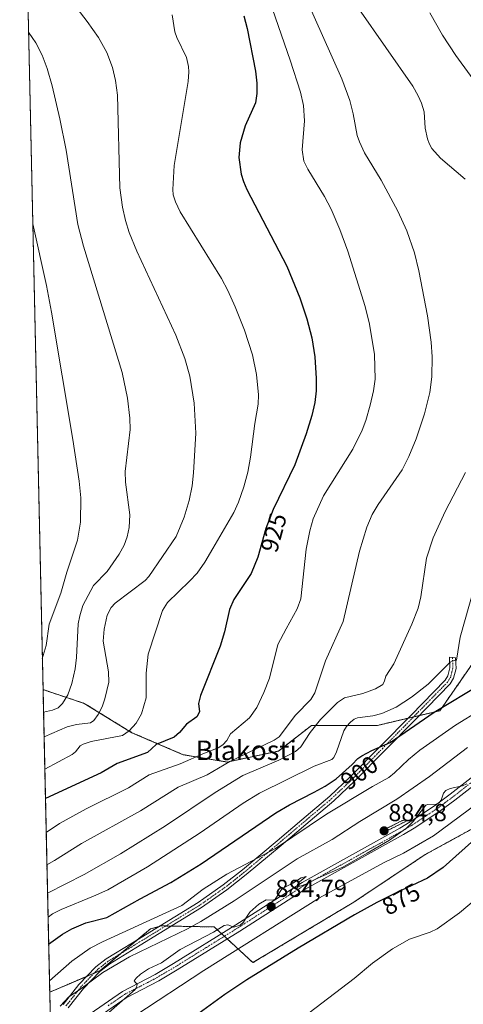
# Model space of a CAD drawing. Units: metres. Extents: x 651285 to 654736, y 4753233 to 4755622.
# Drawn here: x 651285 to 651466, y 4754987 to 4755389 of the extents above; entities that cross this region are included whole.
import ezdxf
from ezdxf.enums import TextEntityAlignment as Align

# ---------------------------------------------------------------- set-up
doc = ezdxf.new("R2010")
doc.units = ezdxf.units.M
doc.header["$MEASUREMENT"] = 0
for name, pattern in [('TRAZO_Y_PUNTO', [1, 0.5, -0.25, 0, -0.25]), ('TRAZOS', [0.75, 0.5, -0.25]), ('TRAZOS2', [0.375, 0.25, -0.125])]:
    doc.linetypes.add(name, pattern=pattern)
for name, color, linetype, lineweight in [('Arbolado forestal', 92, 'TRAZOS', 0), ('Arbolado forestal CxS', 92, 'Continuous', 0), ('Camino', 19, 'Continuous', 0), ('Camino Cxs', 19, 'Continuous', 0), ('Camino eje', 39, 'TRAZO_Y_PUNTO', 13), ('Carátula', 7, 'Continuous', 5), ('Comarca CxS', 133, 'Continuous', 0), ('Comunidad Autónoma CxS', 142, 'Continuous', 0), ('Curva de nivel maestra', 36, 'Continuous', 30), ('Curva de nivel normal', 36, 'Continuous', 0), ('Curva de nivel normal depresión', 36, 'TRAZOS2', 0), ('Municipio CxS', 142, 'Continuous', 0), ('Pista no pavimentada', 254, 'Continuous', 13), ('Pista no pavimentada Cxs', 254, 'Continuous', 0), ('Pista pavimentada eje', 135, 'TRAZO_Y_PUNTO', 0), ('Prado', 92, 'Continuous', 0), ('Prado CxS', 92, 'Continuous', 0), ('Provincia CxS', 1, 'Continuous', 0), ('Punto de cota en terreno', 7, 'Continuous', 0), ('Rótulo de curva de nivel directora', 19, 'Continuous', 0), ('Rótulo de punto de cota en terreno', 19, 'Continuous', 0), ('Texto cartográfico', 19, 'Continuous', 0)]:
    doc.layers.add(name, color=color, linetype=linetype, lineweight=lineweight)
doc.styles.add('Arial', font='txt', dxfattribs={"height": 0.2})

# ---------------------------------------------------------------- blocks, each defined once
blk = doc.blocks.new('*U152')
at = {"layer": 'Arbolado forestal CxS', "color": 92, "linetype": 'Continuous', "lineweight": 0}
blk.add_polyline3d([(651474.26, 4755061.48, 875.85), (651450, 4755048.2, 877.81), (651420.84, 4755028.75, 876.53), (651379.71, 4755004.08, 876.42), (651363.95, 4755018.65, 886.38), (651342.4, 4755019.07, 892.9), (651337.96, 4755017.87, 892.68), (651317.44, 4755000.82, 890.38), (651296.8, 4754992.02, 893.59), (651294.07, 4755115.51, 943.18), (651310.92, 4755109.89, 937.29), (651330.36, 4755097.93, 929.19), (651351.3, 4755088.95, 921.52), (651369.25, 4755085.96, 914.85), (651390.18, 4755090.45, 912.06), (651403.64, 4755100.92, 910.43), (651430.56, 4755100.92, 903.13), (651455.99, 4755106.9, 899.27), (651469.45, 4755126.34, 903.24)], dxfattribs=at)
blk = doc.blocks.new('*U153')
at = {"layer": 'Prado CxS', "color": 92, "linetype": 'Continuous', "lineweight": 0}
for points in [[(651299.84, 4754854.29, 870.52), (651296.8, 4754992.02, 893.59), (651317.44, 4755000.82, 890.38), (651337.96, 4755017.87, 892.68), (651342.4, 4755019.07, 892.9), (651363.95, 4755018.65, 886.38), (651379.71, 4755004.08, 876.42), (651420.84, 4755028.75, 876.53), (651450, 4755048.2, 877.81), (651474.26, 4755061.48, 875.85)], [(651469.45, 4755126.34, 903.24), (651455.99, 4755106.9, 899.27), (651430.56, 4755100.92, 903.13), (651403.64, 4755100.92, 910.43), (651390.18, 4755090.45, 912.06), (651369.25, 4755085.96, 914.85), (651351.3, 4755088.95, 921.52), (651330.36, 4755097.93, 929.19), (651310.92, 4755109.89, 937.29), (651294.07, 4755115.51, 943.18), (651284.97, 4755527.48, 916.4)]]:
    blk.add_polyline3d(points, dxfattribs=at)
blk = doc.blocks.new('*U164')
at = {"layer": 'Curva de nivel normal', "color": 36, "linetype": 'Continuous', "lineweight": 0}
for points in [[(651295.9, 4755032.5, 910), (651310.83, 4755039.99, 910), (651325.64, 4755048.49, 910), (651344.06, 4755059.85, 910), (651364.32, 4755073.56, 910), (651375.66, 4755080.47, 910), (651390.24, 4755086.72, 910), (651397.07, 4755090.21, 910), (651399.29, 4755092.21, 910), (651403.1, 4755098, 910), (651407.22, 4755103.3, 910), (651414.19, 4755110.32, 910), (651417.08, 4755112.1, 910), (651424.56, 4755113.92, 910), (651429.76, 4755115.79, 910), (651432.69, 4755117.56, 910), (651433.4, 4755119.16, 910), (651433.96, 4755121.03, 910), (651437.18, 4755125.99, 910), (651444.57, 4755142.24, 910), (651447.1, 4755148.7, 910), (651448.26, 4755153.35, 910), (651450.59, 4755169.21, 910), (651453.26, 4755177.45, 910), (651458.08, 4755188.27, 910), (651466.43, 4755204.1, 910)], [(651466.3, 4755323.83, 910), (651456.29, 4755332.41, 910), (651452.73, 4755336.37, 910), (651451.6, 4755338.34, 910), (651450.97, 4755340.28, 910), (651450.05, 4755344.7, 910), (651449.54, 4755351.28, 910), (651448.5, 4755354.93, 910), (651447.18, 4755357.85, 910), (651444.92, 4755361.78, 910), (651422.97, 4755393.33, 910)]]:
    blk.add_polyline3d(points, dxfattribs=at)
blk = doc.blocks.new('*U169')
at = {"layer": 'Curva de nivel normal', "color": 36, "linetype": 'Continuous', "lineweight": 0}
blk.add_polyline3d([(651469.94, 4755029.46, 870), (651463.96, 4755024.4, 870), (651454.86, 4755017.85, 870), (651452.04, 4755016.58, 870), (651443.64, 4755013.65, 870), (651436.7, 4755009.74, 870), (651428.53, 4755003.83, 870), (651420.99, 4754997.62, 870), (651402.6, 4754983.58, 870)], dxfattribs=at)
blk = doc.blocks.new('*U172')
at = {"layer": 'Curva de nivel normal', "color": 36, "linetype": 'Continuous', "lineweight": 0}
blk.add_polyline3d([(651296.7, 4754996.66, 895), (651296.7, 4754996.67, 895), (651305.77, 4755004.74, 895), (651313.29, 4755009.94, 895), (651318.34, 4755012.59, 895), (651350.67, 4755027.43, 895), (651359.43, 4755034.02, 895), (651369.13, 4755040.19, 895), (651388.9, 4755050.65, 895), (651409.8, 4755064.68, 895), (651428.49, 4755075.95, 895), (651435.13, 4755079.61, 895), (651437.54, 4755081.49, 895), (651443.22, 4755086.99, 895), (651447.8, 4755090.74, 895), (651462.33, 4755101.04, 895), (651472.52, 4755107.27, 895)], dxfattribs=at)
blk = doc.blocks.new('*U177')
at = {"layer": 'Curva de nivel normal', "color": 36, "linetype": 'Continuous', "lineweight": 0}
blk.add_polyline3d([(651316.69, 4754980, 885), (651331.63, 4754993.08, 885), (651332.26, 4754994.02, 885), (651332.44, 4754995.13, 885), (651331.23, 4754996.66, 885), (651332.02, 4754997.77, 885), (651333.86, 4754999.37, 885), (651337.13, 4755001.49, 885), (651342.37, 4755003.95, 885), (651350.07, 4755009.49, 885), (651363.65, 4755016.52, 885), (651367.95, 4755019.25, 885), (651369.42, 4755019.54, 885), (651371.91, 4755018.55, 885), (651374.5, 4755019.34, 885), (651375.9, 4755020.54, 885), (651377.03, 4755022.64, 885), (651378.45, 4755024.66, 885), (651382.17, 4755027.93, 885), (651385.1, 4755029.67, 885), (651387.89, 4755029.59, 885), (651388.85, 4755029.92, 885), (651391.6, 4755034.3, 885), (651395.97, 4755036.46, 885), (651399.37, 4755038.75, 885), (651401.48, 4755039.22, 885), (651398.83, 4755037.16, 885), (651397.95, 4755036.04, 885), (651397.91, 4755035.34, 885), (651399.04, 4755035.34, 885), (651401.29, 4755036.09, 885), (651406.53, 4755038.76, 885), (651416.45, 4755043.11, 885), (651426.39, 4755048.72, 885), (651435.44, 4755054.04, 885), (651442.42, 4755058.96, 885), (651445.13, 4755061.66, 885), (651450.21, 4755068.3, 885), (651451.07, 4755068.63, 885), (651454.48, 4755068.76, 885), (651455.59, 4755069.22, 885), (651456.53, 4755070.41, 885), (651457.51, 4755073.19, 885), (651458.47, 4755074.3, 885), (651460.19, 4755075.14, 885), (651465.27, 4755076.23, 885), (651466.92, 4755077.12, 885)], dxfattribs=at)
blk = doc.blocks.new('*U178')
at = {"layer": 'Curva de nivel normal', "color": 36, "linetype": 'Continuous', "lineweight": 0}
blk.add_polyline3d([(651295.36, 4755057.15, 920), (651300.78, 4755060.92, 920), (651311.67, 4755066.92, 920), (651328.99, 4755075.39, 920), (651337.33, 4755080.76, 920), (651349.99, 4755085.18, 920), (651359.91, 4755089.64, 920), (651365.57, 4755091.81, 920), (651367.5, 4755093.04, 920), (651369.04, 4755094.69, 920), (651370.59, 4755097.47, 920), (651378.38, 4755104.02, 920), (651381.33, 4755108.26, 920), (651384.18, 4755114.3, 920), (651386.42, 4755120.16, 920), (651389.92, 4755133.9, 920), (651393.23, 4755140.35, 920), (651397.82, 4755148.46, 920), (651399.3, 4755152.62, 920), (651401.42, 4755172.79, 920), (651402.89, 4755180.3, 920), (651404.29, 4755185.15, 920), (651408.46, 4755194.54, 920), (651420.43, 4755213.66, 920), (651424.25, 4755221.44, 920), (651425.77, 4755225.38, 920), (651427.59, 4755231.66, 920), (651428.91, 4755237.47, 920), (651429.58, 4755242.27, 920), (651429.32, 4755252.34, 920), (651427.33, 4755264.72, 920), (651425.47, 4755271.86, 920), (651418.42, 4755294.42, 920), (651415.23, 4755303.33, 920), (651411.63, 4755311.58, 920), (651408.89, 4755316.74, 920), (651402.06, 4755327.91, 920), (651400.53, 4755331.26, 920), (651399.76, 4755335.87, 920), (651400.69, 4755347.63, 920), (651400.34, 4755353.96, 920), (651399.1, 4755359.36, 920), (651394.96, 4755372.46, 920), (651387.76, 4755393.26, 920)], dxfattribs=at)
blk = doc.blocks.new('*U186')
at = {"layer": 'Curva de nivel normal', "color": 36, "linetype": 'Continuous', "lineweight": 0}
for points in [[(651296.12, 4755022.63, 905), (651297.96, 4755023.96, 905), (651301.49, 4755025.81, 905), (651314.73, 4755031.18, 905), (651320.46, 4755033.84, 905), (651336.73, 4755043.16, 905), (651358.21, 4755057, 905), (651375.71, 4755069.21, 905), (651382.44, 4755073.27, 905), (651404.67, 4755084.3, 905), (651411.92, 4755087, 905), (651412.69, 4755087.85, 905), (651413.81, 4755090.1, 905), (651416.74, 4755098.63, 905), (651417.84, 4755100.43, 905), (651419.5, 4755102.26, 905), (651420.99, 4755103.42, 905), (651422.34, 4755104.01, 905), (651428.63, 4755104.81, 905), (651432.35, 4755105.83, 905), (651438.1, 4755108.38, 905), (651444.44, 4755112.48, 905), (651451.22, 4755117.8, 905), (651460.16, 4755126.78, 905), (651461.17, 4755127.25, 905), (651462.82, 4755127.47, 905), (651464.24, 4755136.9, 905), (651469.88, 4755156.65, 905)], [(651474.16, 4755358.22, 905), (651462.51, 4755374.3, 905), (651457.02, 4755382.56, 905), (651451.93, 4755391.79, 905)]]:
    blk.add_polyline3d(points, dxfattribs=at)
blk = doc.blocks.new('*U188')
at = {"layer": 'Curva de nivel normal', "color": 36, "linetype": 'Continuous', "lineweight": 0}
blk.add_polyline3d([(651346.71, 4755390.89, 930), (651347.91, 4755383.98, 930), (651348.65, 4755381.72, 930), (651352.61, 4755373.48, 930), (651353.46, 4755369.88, 930), (651353.62, 4755367.59, 930), (651353.24, 4755363.71, 930), (651347.54, 4755329.49, 930), (651346.99, 4755319.64, 930), (651347.17, 4755317.48, 930), (651348.09, 4755314.57, 930), (651350.04, 4755310.51, 930), (651366.87, 4755283.26, 930), (651369.52, 4755278.34, 930), (651372.52, 4755271.8, 930), (651376.32, 4755262.23, 930), (651379.5, 4755252.12, 930), (651381.19, 4755244.12, 930), (651381.94, 4755235.87, 930), (651381.84, 4755232, 930), (651380.48, 4755224.06, 930), (651378.78, 4755210.35, 930), (651377.64, 4755204.3, 930), (651376.02, 4755198.29, 930), (651373.81, 4755192, 930), (651371.94, 4755187.82, 930), (651363.32, 4755173.05, 930), (651360.14, 4755167.56, 930), (651356.94, 4755163.1, 930), (651353.9, 4755159.74, 930), (651344.88, 4755151.02, 930), (651342.77, 4755147.86, 930), (651337.01, 4755130.01, 930), (651336.14, 4755122.23, 930), (651336.11, 4755112.15, 930), (651334.24, 4755105.68, 930), (651332.13, 4755101.76, 930), (651329.28, 4755098.7, 930), (651326.49, 4755096.85, 930), (651313.69, 4755094.31, 930), (651310.39, 4755093.24, 930), (651309.26, 4755092.54, 930), (651307.33, 4755090.17, 930), (651306, 4755089.05, 930), (651294.79, 4755083.06, 930)], dxfattribs=at)
blk = doc.blocks.new('*U189')
at = {"layer": 'Curva de nivel normal', "color": 36, "linetype": 'Continuous', "lineweight": 0}
blk.add_polyline3d([(651400.79, 4755399.14, 915), (651416, 4755364.82, 915), (651419.29, 4755355.92, 915), (651420.64, 4755350.56, 915), (651422.23, 4755341.69, 915), (651423.14, 4755339.05, 915), (651425.17, 4755334.61, 915), (651432.04, 4755323.45, 915), (651438.89, 4755310.73, 915), (651442.47, 4755302.77, 915), (651445.62, 4755293.8, 915), (651447.43, 4755286.48, 915), (651450.93, 4755268.13, 915), (651452.41, 4755257.34, 915), (651452.8, 4755251.34, 915), (651452.64, 4755243.14, 915), (651451.83, 4755236.83, 915), (651449.71, 4755228.09, 915), (651446.32, 4755217.87, 915), (651443.34, 4755210.62, 915), (651440.64, 4755205.17, 915), (651430.77, 4755191.12, 915), (651428.33, 4755186.99, 915), (651426.19, 4755181.88, 915), (651423.25, 4755171.98, 915), (651416.49, 4755143.38, 915), (651409.26, 4755127.25, 915), (651404.98, 4755114.26, 915), (651403.37, 4755111.52, 915), (651397.15, 4755105.06, 915), (651390.4, 4755096.28, 915), (651388.41, 4755094.9, 915), (651370.34, 4755086.24, 915), (651361.11, 4755080.7, 915), (651349.25, 4755075.69, 915), (651333.83, 4755065.98, 915), (651309.82, 4755052.76, 915), (651298.81, 4755045.76, 915), (651295.65, 4755044.06, 915)], dxfattribs=at)
blk = doc.blocks.new('*U190')
at = {"layer": 'Curva de nivel normal', "color": 36, "linetype": 'Continuous', "lineweight": 0}
blk.add_polyline3d([(651293.79, 4755128.14, 945), (651295.38, 4755133.53, 945), (651296.54, 4755142.26, 945), (651301.4, 4755154.91, 945), (651303.76, 4755163.5, 945), (651308.14, 4755176.48, 945), (651309.3, 4755183.9, 945), (651309.48, 4755193.75, 945), (651308.83, 4755200.62, 945), (651306.24, 4755217.55, 945), (651297.5, 4755269.6, 945), (651295.45, 4755280.51, 945), (651289.87, 4755305.66, 945)], dxfattribs=at)
blk = doc.blocks.new('*U198')
at = {"layer": 'Curva de nivel normal', "color": 36, "linetype": 'Continuous', "lineweight": 0}
blk.add_polyline3d([(651294.27, 4755106.28, 940), (651297.92, 4755107.18, 940), (651300.23, 4755108.13, 940), (651302.02, 4755109.83, 940), (651304.14, 4755113.34, 940), (651305.81, 4755117.97, 940), (651307.24, 4755123.98, 940), (651307.79, 4755128.58, 940), (651308.48, 4755142.32, 940), (651309.04, 4755145.65, 940), (651310.34, 4755149.87, 940), (651314.65, 4755157.97, 940), (651320.25, 4755163.75, 940), (651325.17, 4755170.75, 940), (651327.17, 4755174.53, 940), (651328.44, 4755177.9, 940), (651329.24, 4755181.67, 940), (651329.49, 4755186.78, 940), (651327.75, 4755200.19, 940), (651327.58, 4755204.59, 940), (651329.66, 4755221.61, 940), (651329.5, 4755226.25, 940), (651328.53, 4755234.46, 940), (651326.36, 4755244.97, 940), (651310.64, 4755296.48, 940), (651308.3, 4755305.33, 940), (651303.49, 4755335.71, 940), (651300.93, 4755348.49, 940), (651297.81, 4755361.9, 940), (651295.76, 4755368.96, 940), (651293.68, 4755374.4, 940), (651291.14, 4755379.48, 940), (651288.15, 4755383.84, 940), (651288.14, 4755383.85, 940)], dxfattribs=at)
blk = doc.blocks.new('*U199')
at = {"layer": 'Curva de nivel normal', "color": 36, "linetype": 'Continuous', "lineweight": 0}
blk.add_polyline3d([(651301.01, 4754986.27, 890), (651304.6, 4754990.13, 890), (651308.99, 4754992.94, 890), (651318.53, 4755000.12, 890), (651329.38, 4755006.4, 890), (651353.03, 4755017.86, 890), (651358.51, 4755020.88, 890), (651372, 4755029.34, 890), (651397.71, 4755046.48, 890), (651411.99, 4755054.38, 890), (651423.36, 4755061.73, 890), (651438.45, 4755070.74, 890), (651451.79, 4755080.03, 890), (651467.32, 4755091.93, 890)], dxfattribs=at)
blk = doc.blocks.new('*U202')
at = {"layer": 'Curva de nivel normal', "color": 36, "linetype": 'Continuous', "lineweight": 0}
blk.add_polyline3d([(651303.94, 4755398.89, 935), (651312.15, 4755388.17, 935), (651316.65, 4755381.72, 935), (651320.07, 4755375.61, 935), (651322.39, 4755369.38, 935), (651323.7, 4755364.1, 935), (651324.45, 4755358.18, 935), (651325.39, 4755320.26, 935), (651326.53, 4755312.38, 935), (651327.73, 4755306.94, 935), (651329.23, 4755302.06, 935), (651332.29, 4755294.51, 935), (651348.22, 4755260.22, 935), (651351.87, 4755250.64, 935), (651353.93, 4755243.5, 935), (651355.8, 4755232.4, 935), (651356.39, 4755220.23, 935), (651355.52, 4755204.03, 935), (651354.87, 4755198.69, 935), (651353.7, 4755192.75, 935), (651351.62, 4755185.95, 935), (651348.35, 4755178.03, 935), (651337.18, 4755161.63, 935), (651335.72, 4755160.06, 935), (651323.46, 4755150.79, 935), (651321.9, 4755148.97, 935), (651320.25, 4755145.93, 935), (651318.96, 4755140.24, 935), (651318.64, 4755135.25, 935), (651320.83, 4755122.8, 935), (651320.96, 4755118.49, 935), (651319.33, 4755111.69, 935), (651318.16, 4755108.52, 935), (651316.53, 4755105.37, 935), (651314.82, 4755102.97, 935), (651313.51, 4755101.97, 935), (651307.67, 4755101.25, 935), (651303.9, 4755100.34, 935), (651294.5, 4755096.25, 935), (651294.496459, 4755096.248183, 935)], dxfattribs=at)
blk = doc.blocks.new('*U206')
at = {"layer": 'Curva de nivel maestra', "color": 36, "linetype": 'Continuous', "lineweight": 30}
blk.add_polyline3d([(651296.37, 4755011.56, 900), (651296.37, 4755011.56, 900), (651302, 4755015.64, 900), (651305.85, 4755017.89, 900), (651311.53, 4755020.32, 900), (651320.09, 4755022.46, 900), (651333.67, 4755030.13, 900), (651346.24, 4755036.79, 900), (651358.65, 4755044.34, 900), (651389.03, 4755065.26, 900), (651394.58, 4755068.5, 900), (651404.66, 4755073.66, 900), (651409.23, 4755076.17, 900), (651413.68, 4755079.13, 900), (651420.15, 4755084.99, 900), (651422.45, 4755087.34, 900), (651424.09, 4755088.53, 900), (651428.17, 4755090.73, 900), (651435.66, 4755093.87, 900), (651453.69, 4755106.31, 900), (651473.15, 4755117.96, 900)], dxfattribs=at)
blk = doc.blocks.new('*U213')
at = {"layer": 'Curva de nivel maestra', "color": 36, "linetype": 'Continuous', "lineweight": 30}
blk.add_polyline3d([(651376.01, 4755390.56, 925), (651377.33, 4755385.4, 925), (651380.71, 4755367.9, 925), (651381.26, 4755363.02, 925), (651381.34, 4755358.77, 925), (651380.72, 4755354.94, 925), (651376.6, 4755345.67, 925), (651374.53, 4755338.65, 925), (651373.97, 4755332.69, 925), (651374.94, 4755325.94, 925), (651375.86, 4755322.85, 925), (651377.25, 4755319.68, 925), (651393.56, 4755288.28, 925), (651398.89, 4755275.43, 925), (651401.76, 4755266.82, 925), (651403.78, 4755259.13, 925), (651404.91, 4755251.3, 925), (651405.58, 4755242.47, 925), (651405.5, 4755237.4, 925), (651404.95, 4755232.68, 925), (651403.79, 4755227.36, 925), (651401.48, 4755219.91, 925), (651396.78, 4755207.19, 925), (651387.95, 4755189.02, 925), (651384.94, 4755181.21, 925), (651381.76, 4755169.63, 925), (651379.05, 4755162.9, 925), (651371.98, 4755152.35, 925), (651370.1, 4755148.27, 925), (651368.07, 4755139.07, 925), (651366.34, 4755133.24, 925), (651358.36, 4755113.1, 925), (651357.51, 4755109.82, 925), (651357.92, 4755106.44, 925), (651356.81, 4755104.44, 925), (651352.68, 4755101.44, 925), (651349.7, 4755097.98, 925), (651347.62, 4755096.16, 925), (651340.22, 4755093.05, 925), (651336.69, 4755089.79, 925), (651324.27, 4755085.36, 925), (651317.82, 4755081.61, 925), (651295.05, 4755071.13, 925)], dxfattribs=at)
blk = doc.blocks.new('5PATER')
at = {"layer": 'Carátula', "linetype": 'Continuous', "lineweight": 5}
h = blk.add_hatch(color=250, dxfattribs=at)
edge = h.paths.add_edge_path()
edge.add_ellipse((0, 0.01), major_axis=(-1.33, -1.34), ratio=0.999422, start_angle=0, end_angle=360)

msp = doc.modelspace()

# ---------------------------------------------------------------- linework, layer by layer
at = {"layer": 'Arbolado forestal', "color": 92, "linetype": 'TRAZOS', "lineweight": 0}
for points in [[(651294.07, 4755115.51, 943.18), (651310.92, 4755109.89, 937.29), (651330.36, 4755097.93, 929.19), (651351.3, 4755088.95, 921.52), (651369.25, 4755085.96, 914.85), (651390.18, 4755090.45, 912.06), (651403.64, 4755100.92, 910.43), (651430.56, 4755100.92, 903.13), (651442.95, 4755103.83, 901.7), (651445.23, 4755104.37, 901.7), (651447.5, 4755104.9, 901.34), (651455.99, 4755106.9, 899.27), (651469.45, 4755126.34, 903.24)], [(651296.8, 4754992.02, 893.59), (651294.07, 4755115.51, 943.18)], [(651474.26, 4755061.48, 875.85), (651450, 4755048.2, 877.81), (651420.84, 4755028.75, 876.53), (651379.71, 4755004.08, 876.42), (651369.21, 4755013.79, 883.94), (651368.07, 4755014.85, 884.34), (651366.92, 4755015.9, 884.62), (651363.95, 4755018.65, 886.38), (651346.47, 4755018.99, 892.45), (651344.14, 4755019.04, 892.71), (651342.4, 4755019.07, 892.9), (651341.32, 4755018.78, 892.86), (651337.96, 4755017.88, 892.68), (651332.73, 4755013.52, 892.01), (651325.98, 4755007.92, 891.14), (651317.44, 4755000.82, 890.38), (651314.87, 4754999.73, 890.47), (651311.93, 4754998.47, 890.33), (651296.8, 4754992.02, 893.59)]]:
    msp.add_polyline3d(points, dxfattribs=at)
at = {"layer": 'Camino', "color": 19, "linetype": 'Continuous', "lineweight": 0}
msp.add_polyline3d([(651302.32, 4754987.05, 889.92), (651308.69, 4754995.11, 890.32), (651315.65, 4755002.33, 891.31), (651319.9, 4755005.65, 891.58), (651330.61, 4755012.23, 891.93), (651357.42, 4755028.63, 893.75), (651367.57, 4755035.77, 894.2), (651375.4, 4755041.93, 894.4), (651389.57, 4755053.84, 895.64), (651399.63, 4755062.38, 895.94), (651411.04, 4755072, 898.04), (651419.44, 4755079.88, 898.54), (651444.23, 4755105.13, 902.14), (651458.14, 4755119.36, 903.75), (651459.23, 4755121.2, 904.13), (651460.06, 4755124.42, 904.7), (651459.9, 4755128.69, 905.29), (651462.4, 4755128.53, 904.87), (651462.57, 4755124.13, 904.31), (651461.57, 4755120.23, 903.56), (651460.14, 4755117.82, 903.11), (651446.01, 4755103.38, 901.26), (651421.18, 4755078.11, 897.78), (651412.7, 4755070.13, 896.72), (651401.25, 4755060.49, 895.11), (651391.2, 4755051.94, 894.6), (651376.98, 4755039.99, 893.16), (651369.07, 4755033.77, 893.31), (651358.8, 4755026.53, 892.66), (651331.91, 4755010.09, 890.98), (651321.32, 4755003.59, 890.71), (651317.32, 4755000.47, 890.28), (651310.57, 4754993.47, 889.52), (651304.35, 4754985.57, 889.07)], dxfattribs=at)
at = {"layer": 'Camino Cxs', "color": 19, "linetype": 'Continuous', "lineweight": 0}
msp.add_polyline3d([(651302.32, 4754987.05, 889.92), (651308.69, 4754995.11, 890.32), (651315.65, 4755002.33, 891.31), (651319.9, 4755005.65, 891.58), (651330.61, 4755012.23, 891.93), (651357.42, 4755028.63, 893.75), (651367.57, 4755035.77, 894.2), (651375.4, 4755041.93, 894.4), (651389.57, 4755053.84, 895.64), (651399.63, 4755062.38, 895.94), (651411.04, 4755072, 898.04), (651419.44, 4755079.88, 898.54), (651444.23, 4755105.13, 902.14), (651458.14, 4755119.36, 903.75), (651459.23, 4755121.2, 904.13), (651460.06, 4755124.42, 904.7), (651459.9, 4755128.69, 905.29), (651462.4, 4755128.53, 904.87), (651462.57, 4755124.13, 904.31), (651461.57, 4755120.23, 903.56), (651460.14, 4755117.82, 903.11), (651446.01, 4755103.38, 901.26), (651421.18, 4755078.11, 897.78), (651412.7, 4755070.13, 896.72), (651401.25, 4755060.49, 895.11), (651391.2, 4755051.94, 894.6), (651376.98, 4755039.99, 893.16), (651369.07, 4755033.77, 893.31), (651358.8, 4755026.53, 892.66), (651331.91, 4755010.09, 890.98), (651321.32, 4755003.59, 890.71), (651317.32, 4755000.47, 890.28), (651310.57, 4754993.47, 889.52), (651304.35, 4754985.57, 889.07)], dxfattribs=at)
at = {"layer": 'Camino eje', "color": 39, "linetype": 'TRAZO_Y_PUNTO', "lineweight": 13}
msp.add_polyline3d([(651461.15, 4755128.61, 905.11), (651461.23, 4755126.48, 904.79), (651461.32, 4755124.28, 904.44), (651460.9, 4755122.67, 904.21), (651460.4, 4755120.72, 903.83), (651459.14, 4755118.59, 903.43), (651452.08, 4755111.37, 902.27), (651445.12, 4755104.26, 901.67), (651432.73, 4755091.63, 899.82), (651420.31, 4755079, 898.14), (651416.11, 4755075.06, 897.73), (651411.87, 4755071.07, 897.4), (651406.15, 4755066.25, 896.32), (651400.44, 4755061.44, 895.56), (651395.42, 4755057.16, 895.34), (651390.39, 4755052.89, 895.16), (651376.19, 4755040.96, 893.78), (651368.32, 4755034.77, 893.76), (651363.25, 4755031.2, 893.37), (651358.11, 4755027.58, 893.24), (651331.26, 4755011.16, 891.45), (651325.97, 4755007.91, 891.14), (651320.61, 4755004.62, 891.11), (651316.49, 4755001.4, 890.78), (651309.63, 4754994.29, 889.88), (651306.45, 4754990.26, 889.79), (651303.34, 4754986.31, 889.53)], dxfattribs=at)
at = {"layer": 'Comarca CxS', "color": 133, "linetype": 'Continuous', "lineweight": 0}
msp.add_polyline3d([(654736.35, 4753308.7, 998.05), (651335.65, 4753232.82, 1011.79), (651284.56, 4755546.17, 910.73), (654684.11, 4755622.02, 979.8), (654736.35, 4753308.7, 998.05)], close=True, dxfattribs=at)
at = {"layer": 'Comunidad Autónoma CxS', "color": 142, "linetype": 'Continuous', "lineweight": 0}
msp.add_polyline3d([(652380.43, 4753256.13, 918.59), (651335.65, 4753232.82, 1011.79), (651284.56, 4755546.17, 910.73), (654684.11, 4755622.02, 979.8), (654736.35, 4753308.7, 998.05), (654378.04, 4753300.71, 1031.14), (652380.43, 4753256.13, 918.59)], close=True, dxfattribs=at)
at = {"layer": 'Curva de nivel maestra', "color": 36, "linetype": 'Continuous', "lineweight": 30}
msp.add_polyline3d([(651504.88, 4755085.56, 875), (651457.29, 4755042.86, 875), (651450.91, 4755038.61, 875), (651438.18, 4755032.56, 875), (651430.2, 4755028.57, 875), (651421.2, 4755023.56, 875), (651398.22, 4755010.05, 875), (651377.27, 4754997.11, 875), (651368.23, 4754991.06, 875), (651357.82, 4754983.52, 875)], dxfattribs=at)
at = {"layer": 'Curva de nivel normal', "color": 36, "linetype": 'Continuous', "lineweight": 0}
msp.add_polyline3d([(651471.23, 4755069.05, 880), (651453.37, 4755055.79, 880), (651441.11, 4755048.73, 880), (651433.04, 4755044.75, 880), (651406.93, 4755030.58, 880), (651359.73, 4755000.9, 880), (651331.54, 4754982.36, 880)], dxfattribs=at)
at = {"layer": 'Curva de nivel normal depresión', "color": 36, "linetype": 'TRAZOS2', "lineweight": 0}
msp.add_polyline3d([(651432.26, 4755057.19, 885), (651433.46, 4755057.42, 885), (651442.57, 4755061.98, 885), (651442.04, 4755062.37, 885), (651440.5, 4755062.02, 885), (651435.26, 4755059.33, 885), (651432.82, 4755058.35, 885), (651431.89, 4755057.55, 885), (651432.26, 4755057.19, 885)], dxfattribs=at)
at = {"layer": 'Municipio CxS', "color": 142, "linetype": 'Continuous', "lineweight": 0}
msp.add_polyline3d([(651335.65, 4753232.82, 1011.79), (651284.56, 4755546.17, 910.73), (651734.26, 4755556.2, 885.17)], dxfattribs=at)
at = {"layer": 'Pista no pavimentada', "color": 254, "linetype": 'Continuous', "lineweight": 13}
for points in [[(651313.34, 4754983.24, 885.61), (651326.47, 4754992.35, 885.06), (651339.82, 4754999.27, 884.7), (651347.27, 4755003.67, 884.41), (651372.72, 4755019.51, 885.07), (651399.78, 4755036.84, 885.02), (651439.64, 4755058.97, 885.05), (651443.9, 4755061.49, 885.02), (651454.24, 4755068.35, 884.96), (651460.21, 4755072.78, 884.87), (651493.37, 4755098.65, 884.59), (651512.57, 4755113.45, 884.16), (651520.62, 4755118.58, 884.13), (651529.89, 4755122.54, 883.89), (651543.64, 4755129.17, 883.82), (651550.61, 4755132.75, 883.41), (651557.6, 4755137.53, 883.66), (651561.02, 4755140.58, 883.73), (651565.93, 4755145.98, 883.85), (651570.9, 4755153.31, 884.38), (651577.02, 4755164.05, 884.8), (651579.27, 4755168.56, 885.02)], [(651495.21, 4755096.27, 883.87), (651462.03, 4755070.4, 883.72), (651455.96, 4755065.88, 883.56), (651445.5, 4755058.95, 884.35), (651441.14, 4755056.37, 884.05), (651401.32, 4755034.26, 884.15), (651374.32, 4755016.97, 883.97), (651348.82, 4755001.11, 883.42), (651341.28, 4754996.65, 883.65), (651328.03, 4754989.77, 884.55), (651315.18, 4754980.86, 885.07)]]:
    msp.add_polyline3d(points, dxfattribs=at)
at = {"layer": 'Pista no pavimentada Cxs', "color": 254, "linetype": 'Continuous', "lineweight": 0}
for points in [[(651313.34, 4754983.24, 885.61), (651326.47, 4754992.35, 885.06), (651339.82, 4754999.27, 884.7), (651347.27, 4755003.67, 884.41), (651372.72, 4755019.51, 885.07), (651399.78, 4755036.84, 885.02), (651439.64, 4755058.97, 885.05), (651443.9, 4755061.49, 885.02), (651454.24, 4755068.35, 884.96), (651460.21, 4755072.78, 884.87), (651493.37, 4755098.65, 884.59)], [(651495.21, 4755096.27, 883.87), (651462.03, 4755070.4, 883.72), (651455.96, 4755065.88, 883.56), (651445.5, 4755058.95, 884.35), (651441.14, 4755056.37, 884.05), (651401.32, 4755034.26, 884.15), (651374.32, 4755016.97, 883.97), (651348.82, 4755001.11, 883.42), (651341.28, 4754996.65, 883.65), (651328.03, 4754989.77, 884.55), (651315.18, 4754980.86, 885.07)]]:
    msp.add_polyline3d(points, dxfattribs=at)
at = {"layer": 'Pista pavimentada eje', "color": 135, "linetype": 'TRAZO_Y_PUNTO', "lineweight": 0}
msp.add_polyline3d([(651320.69, 4754986.51, 885.17), (651327.25, 4754991.06, 884.87), (651333.93, 4754994.52, 884.62), (651340.55, 4754997.96, 884.29), (651344.32, 4755000.19, 884.04), (651348.05, 4755002.39, 883.99), (651360.8, 4755010.32, 884.43), (651373.52, 4755018.24, 884.53), (651400.55, 4755035.55, 884.59), (651440.39, 4755057.67, 884.64), (651444.7, 4755060.22, 884.71), (651449.93, 4755063.69, 884.65), (651455.1, 4755067.12, 884.33), (651458.14, 4755069.38, 884.55), (651461.12, 4755071.59, 884.31), (651477.71, 4755084.53, 884.42)], dxfattribs=at)
at = {"layer": 'Prado', "color": 92, "linetype": 'Continuous', "lineweight": 0}
for points in [[(651294.07, 4755115.51, 943.18), (651284.97, 4755527.48, 916.4)], [(651294.07, 4755115.51, 943.18), (651310.92, 4755109.89, 937.29), (651330.36, 4755097.93, 929.19), (651351.3, 4755088.95, 921.52), (651369.25, 4755085.96, 914.85), (651390.18, 4755090.45, 912.06), (651403.64, 4755100.92, 910.43), (651430.56, 4755100.92, 903.13), (651442.95, 4755103.83, 901.7), (651445.23, 4755104.37, 901.7), (651447.5, 4755104.9, 901.34), (651455.99, 4755106.9, 899.27), (651469.45, 4755126.34, 903.24)], [(651474.26, 4755061.48, 875.85), (651450, 4755048.2, 877.81), (651420.84, 4755028.75, 876.53), (651379.71, 4755004.08, 876.42), (651369.21, 4755013.79, 883.94), (651368.07, 4755014.85, 884.34), (651366.92, 4755015.9, 884.62), (651363.95, 4755018.65, 886.38), (651346.47, 4755018.99, 892.45), (651344.14, 4755019.04, 892.71), (651342.4, 4755019.07, 892.9), (651341.32, 4755018.78, 892.86), (651337.96, 4755017.88, 892.68), (651332.73, 4755013.52, 892.01), (651325.98, 4755007.92, 891.14), (651317.44, 4755000.82, 890.38), (651314.87, 4754999.73, 890.47), (651311.93, 4754998.47, 890.33), (651296.8, 4754992.02, 893.59)], [(651299.84, 4754854.29, 870.52), (651297.38, 4754965.75, 886.62), (651297.34, 4754967.59, 887.14), (651297.3, 4754969.43, 887.61), (651297.18, 4754974.89, 888.79), (651297.13, 4754977.13, 889.13), (651297.08, 4754979.37, 889.64), (651296.8, 4754992.02, 893.59)]]:
    msp.add_polyline3d(points, dxfattribs=at)
at = {"layer": 'Provincia CxS', "color": 1, "linetype": 'Continuous', "lineweight": 0}
msp.add_polyline3d([(652380.43, 4753256.13, 918.59), (651335.65, 4753232.82, 1011.79), (651284.56, 4755546.17, 910.73), (651734.26, 4755556.2, 885.17), (654684.11, 4755622.02, 979.8), (654736.35, 4753308.7, 998.05), (652380.43, 4753256.13, 918.59)], close=True, dxfattribs=at)

# ---------------------------------------------------------------- block references
at = {"layer": 'Arbolado forestal CxS', "color": 92, "linetype": 'Continuous', "lineweight": 0}
msp.add_blockref('*U152', (0, 0), dxfattribs=at)
at = {"layer": 'Curva de nivel maestra', "color": 36, "linetype": 'Continuous', "lineweight": 30}
for name in ['*U213', '*U206']:
    msp.add_blockref(name, (0, 0), dxfattribs=at)
at = {"layer": 'Curva de nivel normal', "color": 36, "linetype": 'Continuous', "lineweight": 0}
for name in ['*U189', '*U178', '*U164', '*U188', '*U202', '*U198', '*U190', '*U186', '*U172', '*U199', '*U177', '*U169']:
    msp.add_blockref(name, (0, 0), dxfattribs=at)
at = {"layer": 'Prado CxS', "color": 92, "linetype": 'Continuous', "lineweight": 0}
msp.add_blockref('*U153', (0, 0), dxfattribs=at)
at = {"layer": 'Punto de cota en terreno', "linetype": 'Continuous', "lineweight": 0}
for p in [(651433.22, 4755057.87, 884.8), (651387.14, 4755026.96, 884.79)]:
    msp.add_blockref('5PATER', p, dxfattribs=at)

# ---------------------------------------------------------------- texts
at = {"layer": 'Rótulo de curva de nivel directora', "color": 19, "linetype": 'Continuous', "lineweight": 0, "style": 'Arial'}
for s, rotation, p in [('925', 74.5214, (651388.19, 4755179.57)), ('900', 35.7422, (651423.1, 4755081.58)), ('875', 28.661, (651440.17, 4755030))]:
    msp.add_text(s, height=7, rotation=rotation, dxfattribs=at).set_placement(p, align=Align.MIDDLE_CENTER)
at = {"layer": 'Rótulo de punto de cota en terreno', "color": 19, "linetype": 'Continuous', "lineweight": 0, "style": 'Arial'}
for s, p in [('884,8', (651434.98, 4755059.63)), ('884,79', (651388.9, 4755028.72))]:
    msp.add_text(s, height=7, dxfattribs=at).set_placement(p, align=Align.BOTTOM_LEFT)
at = {"layer": 'Texto cartográfico', "color": 19, "linetype": 'Continuous', "lineweight": 0, "style": 'Arial'}
msp.add_text('Blakosti', height=8, dxfattribs=at).set_placement((651376.97, 4755090.73), align=Align.MIDDLE_CENTER)

doc.saveas('drawing.dxf')
